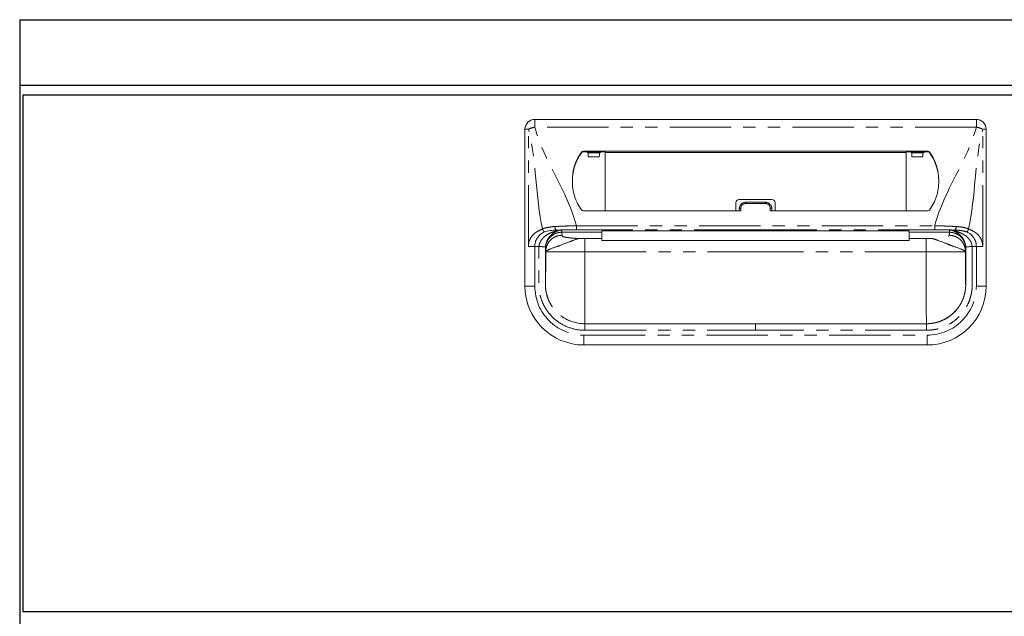
# Model space of a CAD drawing. Units: millimetres. Extents: x 419 to 6042, y 674 to 3670.
# Drawn here: x 3610 to 3911, y 1186 to 1368 of the extents above; entities that cross this region are included whole.
import ezdxf

# ---------------------------------------------------------------- set-up
doc = ezdxf.new("R2010")
doc.units = ezdxf.units.MM
doc.header["$LTSCALE"] = 15
doc.linetypes.add('PHANTOM', pattern=[2.5, 1.25, -0.25, 0.25, -0.25, 0.25, -0.25])
doc.layers.add('2', color=151, linetype='Continuous')
doc.layers.add('背板', color=156, linetype='Continuous')
doc.layers.add('dimension', color=9, linetype='Continuous', lineweight=9)
doc.dimstyles.new('Standard$0', dxfattribs={"dimscale": 15, "dimtxt": 2.7, "dimasz": 1, "dimexe": 1, "dimexo": 2, "dimgap": 1, "dimtad": 1, "dimdec": 4, "dimdsep": 46, "dimtxsty": 'Standard', "dimblk": 'DOT', "dimcen": 0, "dimazin": 2, "dimtm": 1e-09, "dimtfac": 1, "dimtdec": 4, "dimtmove": 0, "dimatfit": 1, "dimldrblk": 'OPEN30', "dimfxl": 1, "dimtolj": 1, "dimarcsym": 0})

# ---------------------------------------------------------------- blocks, each defined once
blk = doc.blocks.new('_Dot')
at = {"color": 0, "linetype": 'ByBlock', "lineweight": -2}
blk.add_line((-0.5, 0), (-1, 0), dxfattribs=at)
at = {"color": 0, "linetype": 'ByBlock', "const_width": 0.5}
blk.add_lwpolyline([(-0.25, 0, 1), (0.25, 0, 1)], format="xyb", close=True, dxfattribs=at)
blk = doc.blocks.new('*D46')
at = {"layer": 'Defpoints', "color": 0, "ltscale": 8, "transparency": 16777216}
for p in [(0, 580), (-104.38, 0), (69.61, 0)]:
    blk.add_point(p, dxfattribs=at)
at = {"layer": 'dimension', "color": 0, "lineweight": -2, "ltscale": 8, "transparency": 16777216}
for p, q in [((-30, 580), (-119.38, 580)), ((-104.38, 565), (-104.38, 15)), ((39.61, 0), (-119.38, 0))]:
    blk.add_line(p, q, dxfattribs=at)
at = {"layer": 'dimension', "color": 0, "lineweight": -2, "ltscale": 8, "transparency": 16777216, "xscale": 15, "yscale": 15, "zscale": 15}
for p, rotation in [((-104.38, 580), 90), ((-104.38, 0), 270)]:
    blk.add_blockref('_Dot', p, dxfattribs=dict(at, rotation=rotation))
at = {"layer": 'dimension', "color": 0, "ltscale": 8, "transparency": 16777216, "insert": (-139.63, 290), "char_height": 40.5, "attachment_point": 5, "rotation": 90}
blk.add_mtext('\\A1;580', dxfattribs=at)
blk = doc.blocks.new('_Open30')
at = {"color": 0, "linetype": 'ByBlock', "lineweight": -2}
for p, q in [((-1, 0.268), (0, 0)), ((0, 0), (-1, -0.268)), ((0, 0), (-1, 0))]:
    blk.add_line(p, q, dxfattribs=at)
blk = doc.blocks.new('A$C774459D8')
at = {"color": 7, "linetype": 'Continuous', "lineweight": 15}
for p, q in [((292.5, 549.5), (157.5, 549.5)), ((154.5, 498.5), (154.5, 546.5)), ((295.5, 498.5), (295.5, 546.5)), ((277.74734, 539.76419), (172.25266, 539.76419)), ((178.9844, 539.53272), (172.25266, 539.53272)), ((173.28415, 539.53272), (173.79742, 539.29986)), ((177.78566, 539.53272), (177.27239, 539.29986)), ((178.9709, 521.54584), (178.98844, 539.32299)), ((178.98844, 539.32299), (178.9844, 539.53272)), ((271.01155, 539.32299), (178.98844, 539.32299)), ((271.01155, 539.32299), (271.0156, 539.53272)), ((271.0291, 521.54584), (271.01155, 539.32299)), ((271.0156, 539.53272), (277.74734, 539.53272)), ((272.21434, 539.53272), (272.72761, 539.29986)), ((276.71585, 539.53272), (276.20258, 539.29986)), ((173.84647, 538.09836), (177.22334, 538.09836)), ((276.15352, 538.09836), (272.77666, 538.09836)), ((219, 523.95961), (219, 521.54584)), ((220, 524.95961), (230, 524.95961)), ((222, 524.15837), (228, 524.15837)), ((231, 523.95961), (231, 521.54584)), ((172.24892, 521.54584), (220.5, 521.54584)), ((220, 522.20764), (220, 521.54584)), ((277.75107, 521.54584), (229.5, 521.54584)), ((230, 522.20764), (230, 521.54584)), ((178, 515.39101), (178, 515.39804)), ((178, 514.97041), (178, 513.04566)), ((225, 515.38774), (272, 515.38671)), ((272, 515.39101), (272, 515.39804)), ((272, 514.97041), (272, 513.04566)), ((178, 513.04566), (172.83784, 513.04566)), ((178, 512.44872), (178, 513.04566)), ((178, 512.44872), (272, 512.44872)), ((272, 513.04566), (277.16216, 513.04566)), ((272, 512.44872), (272, 513.04566)), ((292.5, 510.65504), (291.2269, 510.65504)), ((285.64675, 490.42744), (286.1035, 490.92063)), ((286.10078, 490.92314), (285.72427, 490.50669)), ((167.3444, 488.30551), (166.41087, 488.83643)), ((225, 487), (172.75, 487)), ((225, 487), (277.25, 487)), ((172.5, 480.5), (277.5, 480.5))]:
    blk.add_line(p, q, dxfattribs=at)
at = {"color": 8, "linetype": 'PHANTOM', "lineweight": 0}
for p, q in [((157.5, 547.1618), (157.5, 549.5)), ((292.5, 547.1618), (292.5, 549.5)), ((154.5, 546.5), (155.53934, 546.5)), ((155.53934, 510.65504), (155.53934, 546.5)), ((292.5, 547.1618), (157.5, 547.1618)), ((294.46066, 510.65504), (294.46066, 546.5)), ((295.5, 546.5), (294.46066, 546.5)), ((171.84758, 539.56239), (171.84758, 539.33092)), ((172.25266, 539.53272), (172.25266, 539.76419)), ((173.79742, 539.29986), (177.27239, 539.29986)), ((276.20258, 539.29986), (272.72761, 539.29986)), ((277.74734, 539.53272), (277.74734, 539.76419)), ((278.15242, 539.56239), (278.15242, 539.33092)), ((222, 524.15837), (222, 523.76867)), ((228, 524.15837), (228, 523.76867)), ((220.5, 521.54584), (220.5, 522.31794)), ((228, 523.76867), (222, 523.76867)), ((229.5, 521.54584), (229.5, 522.31794)), ((165.72651, 514.97041), (165.81811, 514.05219)), ((165.72673, 515.00772), (165.72652, 514.97041)), ((169.80991, 514.97041), (178, 514.97041)), ((170.21532, 515.75), (170.21532, 516.9668)), ((170.21532, 516.9668), (279.78468, 516.9668)), ((225, 515.75), (170.21532, 515.75)), ((225, 515.75), (279.78468, 515.75)), ((225, 515.3974), (225, 515.39158)), ((280.19008, 514.97041), (272, 514.97041)), ((279.78468, 515.75), (279.78468, 516.9668)), ((284.27348, 514.97041), (284.18189, 514.05219)), ((284.27326, 515.00772), (284.27348, 514.97041)), ((172.83784, 513.04566), (172.83784, 509)), ((277.16216, 513.04566), (277.16216, 509)), ((157.5, 498.5), (157.5, 510.65504)), ((160.8383, 509.09114), (160.75011, 509.97519)), ((160.75011, 509.97518), (160.75011, 499)), ((160.8383, 509), (160.8383, 509.09114)), ((172.83784, 509), (225, 509)), ((277.16216, 509), (225, 509)), ((289.1617, 509.09114), (289.24989, 509.97519)), ((289.1617, 509), (289.1617, 509.09114)), ((289.24989, 509.97518), (289.24989, 499)), ((292.5, 498.5), (292.5, 510.65504)), ((154.5, 498.5), (157.5, 498.5)), ((295.5, 498.5), (292.5, 498.5)), ((172.75, 485), (225, 485)), ((277.25, 485), (225, 485)), ((172.5, 483.5), (277.5, 483.5)), ((172.5, 480.5), (172.5, 483.5)), ((277.5, 480.5), (277.5, 483.5))]:
    blk.add_line(p, q, dxfattribs=at)
at = {"color": 8, "linetype": 'PHANTOM', "lineweight": 0, "flags": 128}
for points in [[(225, 515.39158), (223, 515.39159), (215, 515.39121), (183, 515.39104), (178, 515.39101)], [(225, 515.39158), (227, 515.39159), (235, 515.39121), (267, 515.39104), (272, 515.39101)]]:
    blk.add_lwpolyline(points, dxfattribs=at)
at = {"color": 7, "linetype": 'Continuous', "lineweight": 15, "flags": 128}
blk.add_lwpolyline([(178, 515.38682), (188.41914, 515.38721), (225, 515.3865)], dxfattribs=at)
at = {"color": 7, "linetype": 'Continuous', "lineweight": 15}
for centre, radius, start, end in [((157.5, 546.5), 3, 90, 180), ((292.5, 546.5), 3, 0, 90), ((183.38534, 530.97125), 14.38498, 143.328214, 181.2596716), ((183.39042, 530.73725), 14.39057, 143.3322235, 179.4707208), ((172.25091, 539.26023), 0.50397, 89.8016313, 143.1605783), ((172.25091, 539.02877), 0.50396, 89.8014288, 143.1612029), ((277.74908, 539.26023), 0.50397, 36.8394217, 90.1983687), ((277.74908, 539.02877), 0.50396, 36.8387971, 90.1985712), ((266.61466, 530.97125), 14.38498, 358.7403284, 36.671786), ((266.60957, 530.73725), 14.39057, 0.5292792, 36.6677765), ((220, 523.95961), 1, 90, 180), ((230, 523.95961), 1, 0, 90), ((172.24892, 522.04584), 0.5, 216.5681299, 270), ((277.75108, 522.04584), 0.5, 270, 323.4318701), ((172.5, 498.5), 18, 180, 270), ((277.5, 498.5), 18, 270, 0)]:
    blk.add_arc(centre, radius, start, end, dxfattribs=at)
at = {"color": 8, "linetype": 'PHANTOM', "lineweight": 0}
for centre, radius, start, end in [((160.23874, 535.81276), 11.67482, 103.5671783, 113.7360772), ((289.76126, 535.81276), 11.67482, 66.2639228, 76.4328217), ((220.38108, 521.66858), 0.66016, 79.6223694, 125.2579908), ((229.61892, 521.66858), 0.66016, 54.7420092, 100.3776306), ((164.80856, 516.52531), 1.14469, 169.9651566, 230.9766471), ((285.19143, 516.52531), 1.14469, 309.0233529, 10.0348434), ((172.5, 498.5), 15, 180, 270), ((277.5, 498.5), 15, 270, 0)]:
    blk.add_arc(centre, radius, start, end, dxfattribs=at)
at = {"color": 7, "linetype": 'Continuous', "lineweight": 15}
for centre, start_param, end_param in [((173.79677, 537.2), -1.12875077, -0.01188011), ((177.27304, 537.2), 0.01188011, 1.12875077), ((272.72695, 537.2), -1.12875077, -0.01188011), ((276.20323, 537.2), 0.01188011, 1.12875077)]:
    blk.add_ellipse(centre, major_axis=(0, 2.1), ratio=0.026186171, start_param=start_param, end_param=end_param, dxfattribs=at)
at = {"color": 8, "linetype": 'PHANTOM', "lineweight": 0}
for points in [[(159.84894, 515.97997), (157.69386, 525.82477), (158.0727, 536.82815), (155.53934, 546.5)], [(290.15105, 515.97997), (292.30613, 525.82477), (291.9273, 536.82815), (294.46066, 546.5)], [(165.01319, 515.58235), (165.01607, 515.5824), (165.01895, 515.58246), (165.02182, 515.58253)], [(165.72675, 515.00821), (165.72816, 515.23801), (165.72956, 515.46505), (165.73097, 515.68931)], [(169.81426, 514.97035), (168.44951, 514.97936), (167.08666, 514.99142), (165.72675, 515.00821)], [(280.18574, 514.97035), (281.55049, 514.97936), (282.91334, 514.99142), (284.27325, 515.00821)], [(284.97817, 515.58251), (284.98105, 515.58246), (284.98393, 515.5824), (284.98681, 515.58235)]]:
    blk.add_open_spline(points, degree=3, dxfattribs=at)
for points, knots in [([(170.21532, 516.9668), (170.19014, 517.06292), (170.16497, 517.15904), (170.13979, 517.25516), (167.43047, 527.5988), (160.20932, 536.81816), (157.5, 547.1618)], [0.6781454275, 0.6781454275, 0.6781454275, 0.6781454275, 0.681108802, 0.681108802, 0.681108802, 1, 1, 1, 1]), ([(279.78468, 516.9668), (279.80985, 517.06292), (279.83503, 517.15904), (279.86021, 517.25516), (282.56953, 527.5988), (289.79068, 536.81816), (292.5, 547.1618)], [0.6781454275, 0.6781454275, 0.6781454275, 0.6781454275, 0.681108802, 0.681108802, 0.681108802, 1, 1, 1, 1]), ([(220.5, 522.31794), (220.5, 522.51036), (220.54018, 522.70147), (220.69097, 523.05111), (220.8033, 523.21277), (221.01136, 523.413), (221.08864, 523.47401), (221.25148, 523.57863), (221.33747, 523.6229), (221.51868, 523.6952), (221.61352, 523.72283), (221.80439, 523.75935), (221.90138, 523.76867), (222, 523.76867)], [0, 0, 0, 0, 0.25, 0.25, 0.5, 0.5, 0.625, 0.625, 0.75, 0.75, 0.875, 0.875, 1, 1, 1, 1]), ([(229.5, 522.31794), (229.5, 522.51036), (229.45981, 522.70147), (229.30903, 523.05111), (229.1967, 523.21277), (228.98864, 523.413), (228.91136, 523.47401), (228.74852, 523.57863), (228.66253, 523.6229), (228.48132, 523.6952), (228.38648, 523.72283), (228.19561, 523.75935), (228.09862, 523.76867), (228, 523.76867)], [0, 0, 0, 0, 0.25, 0.25, 0.5, 0.5, 0.625, 0.625, 0.75, 0.75, 0.875, 0.875, 1, 1, 1, 1]), ([(155.53934, 510.65504), (155.53934, 511.31837), (155.67135, 511.97413), (156.14049, 513.15207), (156.47624, 513.67349), (157.28027, 514.54992), (157.74833, 514.90478), (158.75542, 515.49562), (159.29428, 515.73128), (159.84894, 515.97997)], [0, 0, 0, 0, 0.25, 0.25, 0.5, 0.5, 0.75, 0.75, 1, 1, 1, 1]), ([(165.01319, 515.58235), (165.00901, 515.57899), (164.99069, 515.57541), (164.95637, 515.56854), (164.93797, 515.56508), (164.88185, 515.55449), (164.84297, 515.54715), (164.72604, 515.52437), (164.64717, 515.50812), (164.4074, 515.45698), (164.24437, 515.41961), (163.75831, 515.29614), (163.43619, 515.19788), (162.79241, 514.97276), (162.47259, 514.84575), (161.84418, 514.55822), (161.53625, 514.39689), (160.94799, 514.0291), (160.66673, 513.82288), (160.13762, 513.34865), (159.88422, 513.08089), (159.54545, 512.63969), (159.43913, 512.48546), (159.243, 512.15941), (159.15245, 511.98582), (158.99729, 511.62606), (158.93273, 511.44041), (158.83276, 511.05639), (158.79767, 510.8567), (158.77669, 510.6552)], [0, 0, 0, 0, 0.0078125, 0.0078125, 0.015625, 0.015625, 0.03125, 0.03125, 0.0625, 0.0625, 0.125, 0.125, 0.25, 0.25, 0.375, 0.375, 0.5, 0.5, 0.625, 0.625, 0.75, 0.75, 0.8125, 0.8125, 0.875, 0.875, 0.9375, 0.9375, 1, 1, 1, 1]), ([(163.68138, 516.72477), (162.97707, 516.68306), (162.30206, 516.61712), (161.33835, 516.44616), (161.02516, 516.37698), (160.56939, 516.24796), (160.42064, 516.20095), (160.12975, 516.09773), (159.98611, 516.04085), (159.84894, 515.97997)], [0, 0, 0, 0, 0.5, 0.5, 0.75, 0.75, 0.875, 0.875, 1, 1, 1, 1]), ([(159.84894, 515.97997), (159.87207, 515.88991), (159.90534, 515.79564), (159.99169, 515.611), (160.04477, 515.52083), (160.16439, 515.3584), (160.23079, 515.28632), (160.36675, 515.16906), (160.43617, 515.12389), (160.50249, 515.09248)], [0, 0, 0, 0, 0.25, 0.25, 0.5, 0.5, 0.75, 0.75, 1, 1, 1, 1]), ([(160.75011, 509.97519), (160.75013, 509.98547), (160.75016, 510.00603), (160.75057, 510.04711), (160.75187, 510.11893), (160.75716, 510.26221), (160.77822, 510.54805), (160.86198, 511.11411), (161.10583, 511.92107), (161.57404, 512.78642), (162.20526, 513.54879), (162.94764, 514.15819), (163.64215, 514.52908), (164.18603, 514.73062), (164.56494, 514.83795), (164.95021, 514.91414), (165.338, 514.96163), (165.59718, 514.96749), (165.72615, 514.97041)], [0, 0, 0, 0, 0.003947006, 0.007886785, 0.01576116, 0.031485412, 0.062868242, 0.125625755, 0.250613798, 0.383965515, 0.500147742, 0.628154817, 0.749791852, 0.800068856, 0.85041138, 0.900634044, 0.950555067, 1, 1, 1, 1]), ([(160.76454, 510.48423), (160.79921, 510.8911), (160.8725, 511.27258), (161.03411, 511.81829), (161.09632, 511.99457), (161.23189, 512.32858), (161.3057, 512.48777), (161.54131, 512.94441), (161.71761, 513.22291), (161.98982, 513.59437), (162.08223, 513.71057), (162.27675, 513.93234), (162.37733, 514.03654), (162.67985, 514.32953), (162.88919, 514.50216), (163.31227, 514.80788), (163.52697, 514.9414), (163.96077, 515.17714), (164.17716, 515.2789), (164.4972, 515.40915), (164.60326, 515.44912), (164.7625, 515.50398), (164.81544, 515.52141), (164.8975, 515.54584), (164.92543, 515.55368), (164.96674, 515.56492), (164.98048, 515.56857), (165.00591, 515.57572), (165.01837, 515.57926), (165.02182, 515.58253)], [0, 0, 0, 0, 0.125, 0.125, 0.1875, 0.1875, 0.25, 0.25, 0.375, 0.375, 0.4375, 0.4375, 0.5, 0.5, 0.625, 0.625, 0.75, 0.75, 0.875, 0.875, 0.9375, 0.9375, 0.96875, 0.96875, 0.984375, 0.984375, 0.9921875, 0.9921875, 1, 1, 1, 1]), ([(170.21532, 516.9668), (170.07605, 516.96462), (169.93306, 516.9622), (169.65174, 516.95707), (169.51141, 516.95433), (169.09133, 516.9456), (168.81252, 516.93906), (167.97979, 516.91696), (167.42951, 516.89931), (166.3386, 516.85851), (165.79797, 516.83537), (164.72658, 516.78375), (164.19766, 516.75534), (163.68138, 516.72477)], [0, 0, 0, 0, 0.0625, 0.0625, 0.125, 0.125, 0.25, 0.25, 0.5, 0.5, 0.75, 0.75, 1, 1, 1, 1]), ([(165.02182, 515.58251), (165.07263, 515.59283), (165.17413, 515.61345), (165.25825, 515.62833), (165.30026, 515.63576)], [0, 0, 0, 0, 0.500625949, 1, 1, 1, 1]), ([(165.30027, 515.63577), (165.33033, 515.641), (165.39053, 515.65149), (165.49095, 515.66511), (165.5836, 515.67581), (165.66465, 515.68401), (165.70886, 515.68792), (165.73096, 515.68987)], [0, 0, 0, 0, 0.249344323, 0.499405125, 0.749817401, 0.874973216, 1, 1, 1, 1]), ([(165.73097, 515.69003), (166.45914, 515.70986), (167.19697, 515.72476), (168.6916, 515.74483), (169.4484, 515.75), (170.21532, 515.75)], [0, 0, 0, 0, 0.5, 0.5, 1, 1, 1, 1]), ([(225, 515.75089), (225, 515.68797), (225, 515.62479), (225, 515.56135), (225, 515.50497), (225, 515.44838), (225, 515.39158)], [0.000096104539, 0.000096104539, 0.000096104539, 0.000096104539, 0.00228546858, 0.00228546858, 0.00228546858, 0.00423125142, 0.00423125142, 0.00423125142, 0.00423125142]), ([(279.78468, 516.9668), (279.92395, 516.96462), (280.06694, 516.9622), (280.34825, 516.95707), (280.48859, 516.95433), (280.90867, 516.9456), (281.18747, 516.93906), (282.02021, 516.91696), (282.57048, 516.89931), (283.66139, 516.85851), (284.20203, 516.83537), (285.27342, 516.78375), (285.80234, 516.75534), (286.31862, 516.72477)], [0, 0, 0, 0, 0.0625, 0.0625, 0.125, 0.125, 0.25, 0.25, 0.5, 0.5, 0.75, 0.75, 1, 1, 1, 1]), ([(284.26902, 515.68931), (284.14801, 515.69253), (283.90597, 515.69896), (283.53956, 515.70761), (283.17098, 515.71551), (282.8002, 515.7226), (282.42752, 515.72888), (282.05314, 515.73435), (281.67731, 515.73899), (281.30026, 515.74282), (280.85925, 515.74629), (280.35399, 515.74899), (279.97451, 515.74941), (279.78476, 515.74963)], [0, 0, 0, 0, 0.083335253, 0.166670023, 0.250004927, 0.333340502, 0.41667644, 0.500012443, 0.583348434, 0.666684158, 0.750019777, 0.875010099, 1, 1, 1, 1]), ([(284.26901, 515.68964), (284.26972, 515.57332), (284.27108, 515.34815), (284.27255, 515.119), (284.27326, 515.00822)], [0, 0, 0, 0, 0.516567015, 1, 1, 1, 1]), ([(284.69972, 515.63593), (284.66668, 515.64138), (284.60243, 515.65197), (284.49687, 515.66602), (284.3889, 515.67881), (284.30791, 515.68613), (284.26904, 515.68965)], [0, 0, 0, 0, 0.274731661, 0.534173795, 0.776418605, 1, 1, 1, 1]), ([(284.27349, 514.97006), (284.33925, 514.96937), (284.47032, 514.96799), (284.66511, 514.95605), (284.85567, 514.93736), (285.04096, 514.91187), (285.2638, 514.87276), (285.51999, 514.81455), (285.77961, 514.73862), (286.00123, 514.66146), (286.25065, 514.56295), (286.55038, 514.42315), (286.83553, 514.26146), (287.05344, 514.12029), (287.26443, 513.97167), (287.49179, 513.79079), (287.70649, 513.59471), (287.84296, 513.45739), (288.04236, 513.24471), (288.22904, 513.01605), (288.3974, 512.77297), (288.54457, 512.54614), (288.69441, 512.28112), (288.82216, 512.0053), (288.89949, 511.81907), (288.9534, 511.67728), (288.99687, 511.54951), (289.02867, 511.44944), (289.05502, 511.36156), (289.09491, 511.21685), (289.13875, 511.03385), (289.18621, 510.78703), (289.21207, 510.59998), (289.22781, 510.44881), (289.23805, 510.33274), (289.24792, 510.16622), (289.2492, 510.03815), (289.24983, 509.97519)], [0, 0, 0, 0, 0.025192544, 0.050210122, 0.074735423, 0.098533006, 0.121844726, 0.161395495, 0.19911032, 0.225411679, 0.251273675, 0.301823149, 0.351974355, 0.37671804, 0.401270858, 0.450823623, 0.487894447, 0.512607634, 0.524973367, 0.599585387, 0.625353597, 0.638237023, 0.703172183, 0.741741534, 0.754627762, 0.78042141, 0.79983883, 0.806322861, 0.820645998, 0.834984458, 0.863825864, 0.892712029, 0.931244851, 0.936116888, 0.950939645, 0.975880242, 1, 1, 1, 1]), ([(284.97817, 515.58253), (284.92617, 515.59326), (284.82452, 515.61424), (284.74068, 515.62881), (284.69974, 515.63593)], [0, 0, 0, 0, 0.51164229, 1, 1, 1, 1]), ([(289.23545, 510.48423), (289.20079, 510.8911), (289.12749, 511.27258), (288.96588, 511.81829), (288.90367, 511.99457), (288.76811, 512.32858), (288.6943, 512.48777), (288.45869, 512.94441), (288.28239, 513.22291), (288.01017, 513.59437), (287.91776, 513.71057), (287.72325, 513.93234), (287.62266, 514.03654), (287.32015, 514.32953), (287.1108, 514.50216), (286.68773, 514.80788), (286.47303, 514.9414), (286.03923, 515.17714), (285.82284, 515.2789), (285.5028, 515.40915), (285.39674, 515.44912), (285.23749, 515.50398), (285.18455, 515.52141), (285.10249, 515.54584), (285.07456, 515.55368), (285.03326, 515.56492), (285.01951, 515.56857), (284.99409, 515.57572), (284.98162, 515.57926), (284.97817, 515.58253)], [0, 0, 0, 0, 0.125, 0.125, 0.1875, 0.1875, 0.25, 0.25, 0.375, 0.375, 0.4375, 0.4375, 0.5, 0.5, 0.625, 0.625, 0.75, 0.75, 0.875, 0.875, 0.9375, 0.9375, 0.96875, 0.96875, 0.984375, 0.984375, 0.9921875, 0.9921875, 1, 1, 1, 1]), ([(284.98681, 515.58235), (284.99099, 515.57899), (285.00931, 515.57541), (285.04363, 515.56854), (285.06203, 515.56508), (285.11815, 515.55449), (285.15702, 515.54715), (285.27395, 515.52437), (285.35282, 515.50812), (285.59259, 515.45698), (285.75562, 515.41961), (286.24168, 515.29614), (286.56381, 515.19788), (287.20759, 514.97276), (287.5274, 514.84575), (288.15582, 514.55822), (288.46375, 514.39689), (289.05201, 514.0291), (289.33327, 513.82288), (289.86238, 513.34865), (290.11577, 513.08089), (290.45455, 512.63969), (290.56087, 512.48546), (290.757, 512.15941), (290.84755, 511.98582), (291.00271, 511.62606), (291.06726, 511.44041), (291.16723, 511.05639), (291.20232, 510.8567), (291.22331, 510.6552)], [0, 0, 0, 0, 0.0078125, 0.0078125, 0.015625, 0.015625, 0.03125, 0.03125, 0.0625, 0.0625, 0.125, 0.125, 0.25, 0.25, 0.375, 0.375, 0.5, 0.5, 0.625, 0.625, 0.75, 0.75, 0.8125, 0.8125, 0.875, 0.875, 0.9375, 0.9375, 1, 1, 1, 1]), ([(286.31862, 516.72477), (287.02293, 516.68306), (287.69794, 516.61712), (288.66165, 516.44616), (288.97483, 516.37698), (289.43061, 516.24796), (289.57936, 516.20095), (289.87025, 516.09773), (290.01389, 516.04085), (290.15105, 515.97997)], [0, 0, 0, 0, 0.5, 0.5, 0.75, 0.75, 0.875, 0.875, 1, 1, 1, 1]), ([(289.4975, 515.09248), (289.63866, 515.15934), (289.7795, 515.2822), (290.01134, 515.59703), (290.10182, 515.78828), (290.15105, 515.97997)], [0, 0, 0, 0, 0.5, 0.5, 1, 1, 1, 1]), ([(290.15105, 515.97997), (290.32013, 515.90398), (290.59308, 515.78132), (291.00633, 515.59203), (291.37077, 515.41145), (291.88851, 515.12782), (292.48356, 514.72886), (293.14111, 514.12824), (293.69057, 513.4175), (294.0362, 512.73989), (294.2294, 512.19794), (294.33292, 511.82024), (294.4063, 511.43682), (294.45219, 511.04776), (294.45783, 510.78613), (294.46066, 510.65504)], [0, 0, 0, 0, 0.084458931, 0.136345159, 0.206845528, 0.268492385, 0.40137746, 0.521571205, 0.645215608, 0.762848761, 0.811711474, 0.859412638, 0.906388653, 0.95309625, 1, 1, 1, 1]), ([(165.81811, 514.05219), (165.23145, 514.05174), (164.59857, 513.94479), (163.67947, 513.58178), (163.37882, 513.42765), (162.80964, 513.05672), (162.54124, 512.83994), (162.05513, 512.35566), (161.83753, 512.08827), (161.46519, 511.52123), (161.31049, 511.22172), (160.9461, 510.30608), (160.83874, 509.67558), (160.8383, 509.09114)], [0, 0, 0, 0, 0.25, 0.25, 0.375, 0.375, 0.5, 0.5, 0.625, 0.625, 0.75, 0.75, 1, 1, 1, 1]), ([(165.81811, 514.05219), (165.82069, 514.02803), (165.82586, 513.9797), (165.82725, 513.91839), (165.83848, 513.86789), (165.86566, 513.82788), (165.90798, 513.78684), (165.99112, 513.7258), (166.15431, 513.6464), (166.46444, 513.55127), (166.87677, 513.46068), (167.31839, 513.38715), (167.73782, 513.32895), (168.0998, 513.28433), (168.48792, 513.2418), (168.90209, 513.20135), (169.3422, 513.16297), (169.80868, 513.12672), (170.29982, 513.09238), (170.64584, 513.07144), (170.81972, 513.06092)], [0, 0, 0, 0, 0.063757891, 0.127515782, 0.161787944, 0.197019228, 0.233247154, 0.270506229, 0.359203694, 0.445763773, 0.531040244, 0.615925627, 0.664331643, 0.712322127, 0.760046468, 0.807656561, 0.855305391, 0.903145573, 0.951327904, 1, 1, 1, 1]), ([(283.97002, 513.70941), (284.09577, 513.77398), (284.14301, 513.8342), (284.17468, 513.91982), (284.17803, 513.94737), (284.18027, 514.00069), (284.17934, 514.02658), (284.18189, 514.05219)], [0, 0, 0, 0, 0.5, 0.5, 0.75, 0.75, 1, 1, 1, 1]), ([(289.1617, 509.09114), (289.1617, 509.0948), (289.1617, 509.0957), (289.16169, 509.10027), (289.16167, 509.10713), (289.16159, 509.12314), (289.1613, 509.15521), (289.16018, 509.21956), (289.15575, 509.34908), (289.14811, 509.46139), (289.12748, 509.68742), (289.10656, 509.84), (289.02071, 510.3005), (288.93244, 510.61129), (288.68951, 511.22172), (288.5348, 511.52123), (288.16247, 512.08827), (287.94486, 512.35566), (287.45876, 512.83993), (287.19036, 513.05672), (286.62117, 513.42765), (286.32053, 513.58178), (285.40142, 513.94479), (284.76854, 514.05174), (284.18189, 514.05219)], [0, 0, 0, 0, 0.000976563, 0.000976563, 0.001953125, 0.00390625, 0.0078125, 0.015625, 0.03125, 0.0625, 0.0625, 0.125, 0.125, 0.25, 0.25, 0.375, 0.375, 0.5, 0.5, 0.625, 0.625, 0.75, 0.75, 1, 1, 1, 1]), ([(157.5, 510.65504), (157.14386, 510.65504), (156.78783, 510.65504), (156.12025, 510.65504), (155.80889, 510.65504), (155.53934, 510.65504)], [0, 0, 0, 0, 0.5, 0.5, 1, 1, 1, 1]), ([(172.75, 484.99995), (171.25239, 484.99938), (169.78792, 485.22924), (166.93773, 486.16524), (165.62396, 486.84652), (163.81916, 488.17848), (163.25492, 488.66981), (162.22005, 489.7269), (161.74592, 490.29523), (161.10006, 491.20822), (160.8951, 491.52376), (160.51438, 492.16409), (160.33771, 492.49009), (159.84772, 493.48617), (159.5746, 494.17344), (159.13691, 495.59394), (158.97293, 496.32945), (158.82071, 497.42528), (158.78543, 497.79124), (158.7554, 498.33829), (158.74927, 498.51676), (158.74358, 498.79707), (158.74228, 498.8958), (158.74071, 499.06269), (158.74026, 499.14071), (158.73838, 499.53853), (158.73866, 499.84944), (158.73948, 500.47642), (158.74008, 500.79112), (158.74115, 501.73487), (158.74111, 502.36152), (158.74124, 504.24644), (158.74186, 505.50336), (158.74448, 507.38804), (158.74578, 508.01717), (158.74052, 508.95796), (158.73646, 509.27051), (158.73565, 509.74556), (158.73682, 509.91107), (158.74198, 510.12547), (158.74368, 510.1859), (158.75265, 510.38595), (158.7615, 510.5326), (158.77205, 510.6556)], [0, 0, 0, 0, 0.125, 0.125, 0.25, 0.25, 0.3125, 0.3125, 0.375, 0.375, 0.40625, 0.40625, 0.4375, 0.4375, 0.5, 0.5, 0.5625, 0.5625, 0.59375, 0.59375, 0.609375, 0.609375, 0.6171875, 0.6171875, 0.625, 0.625, 0.65625, 0.65625, 0.6875, 0.6875, 0.75, 0.75, 0.875, 0.875, 0.9375, 0.9375, 0.96875, 0.96875, 0.984375, 0.984375, 0.9921875, 0.9921875, 1, 1, 1, 1]), ([(160.76453, 510.4842), (160.75658, 510.39117), (160.74961, 510.27627), (160.74243, 510.11576), (160.741, 510.06575), (160.73666, 509.8853), (160.73551, 509.73858), (160.73626, 509.29366), (160.74039, 508.97386), (160.74582, 508.0177), (160.74447, 507.3844), (160.74181, 505.50102), (160.74117, 504.24566), (160.74103, 502.36097), (160.74107, 501.7335), (160.73997, 500.78761), (160.73935, 500.47217), (160.73851, 499.84739), (160.73825, 499.53948), (160.74014, 499.15159), (160.74059, 499.07603), (160.74209, 498.91895), (160.7433, 498.82815), (160.74847, 498.57465), (160.75382, 498.42072), (160.77945, 497.95353), (160.80912, 497.64575), (160.9388, 496.71219), (161.07942, 496.08107), (161.45489, 494.86292), (161.68912, 494.27365), (162.1093, 493.41965), (162.26079, 493.14015), (162.5875, 492.59074), (162.7637, 492.31952), (163.31804, 491.53601), (163.7241, 491.04942), (164.61014, 490.14446), (165.09325, 489.7238), (166.64042, 488.58214), (167.76786, 487.99761), (170.20738, 487.19664), (171.46118, 486.99937), (172.75013, 486.99995)], [0, 0, 0, 0, 0.0078125, 0.0078125, 0.015625, 0.015625, 0.03125, 0.03125, 0.0625, 0.0625, 0.125, 0.125, 0.25, 0.25, 0.3125, 0.3125, 0.34375, 0.34375, 0.375, 0.375, 0.3828125, 0.3828125, 0.390625, 0.390625, 0.40625, 0.40625, 0.4375, 0.4375, 0.5, 0.5, 0.5625, 0.5625, 0.59375, 0.59375, 0.625, 0.625, 0.6875, 0.6875, 0.75, 0.75, 0.875, 0.875, 1, 1, 1, 1]), ([(160.8383, 509), (160.83829, 508.89068), (160.83827, 508.67247), (160.83812, 508.34604), (160.83789, 508.02127), (160.83756, 507.69816), (160.83714, 507.3767), (160.83663, 507.05691), (160.83603, 506.73877), (160.83533, 506.4223), (160.83453, 506.10749), (160.83365, 505.79435), (160.83267, 505.48286), (160.82985, 504.66772), (160.82402, 503.40508), (160.8131, 501.88173), (160.79984, 500.62694), (160.78822, 499.92189), (160.77982, 499.55418), (160.77516, 499.38315), (160.77043, 499.2433), (160.76566, 499.1344), (160.76083, 499.05719), (160.75595, 499.00891), (160.75267, 499.00298), (160.75103, 499)], [0, 0, 0, 0, 0.020897369, 0.041711429, 0.062464679, 0.08317982, 0.103879676, 0.124587122, 0.145325008, 0.166116084, 0.186982926, 0.207947864, 0.229032918, 0.250259734, 0.375575936, 0.50006498, 0.624780032, 0.749919322, 0.78593016, 0.821657576, 0.857213642, 0.892712049, 0.928267044, 0.963992331, 1, 1, 1, 1]), ([(277.24987, 486.99995), (277.35392, 487.00065), (277.57441, 487.00214), (277.92294, 487.01611), (278.30626, 487.04234), (278.72197, 487.08497), (279.40923, 487.18067), (280.1807, 487.34373), (281.43414, 487.71481), (282.82572, 488.30706), (284.40528, 489.29888), (285.83174, 490.52241), (286.8662, 491.74872), (287.58711, 492.85967), (288.03002, 493.677), (288.41824, 494.54386), (288.74966, 495.47513), (288.99764, 496.42597), (289.12963, 497.17234), (289.20227, 497.76345), (289.23837, 498.21379), (289.25693, 498.72608), (289.26038, 499.17688), (289.26161, 499.66866), (289.26099, 500.29326), (289.25885, 501.41728), (289.25899, 502.66843), (289.25882, 503.9252), (289.25841, 504.81685), (289.25759, 505.76467), (289.25651, 506.76457), (289.25484, 507.76158), (289.2567, 508.6138), (289.26203, 509.18618), (289.26452, 509.56691), (289.26413, 509.79774), (289.26102, 510.00593), (289.25372, 510.23508), (289.24204, 510.39443), (289.23546, 510.4842)], [0, 0, 0, 0, 0.010288334, 0.021802148, 0.034484233, 0.048275234, 0.063114498, 0.103089251, 0.126077737, 0.192337498, 0.25182831, 0.309851302, 0.377521934, 0.409596371, 0.440699061, 0.469344652, 0.503439463, 0.538319989, 0.566385542, 0.578316345, 0.597204209, 0.611040131, 0.628996448, 0.641782233, 0.659670509, 0.690756806, 0.752930223, 0.783385314, 0.815029284, 0.841098507, 0.877106855, 0.913902968, 0.939684513, 0.961375889, 0.970510047, 0.977334167, 0.984200793, 0.991099703, 1, 1, 1, 1]), ([(291.228, 510.65504), (291.23409, 510.57298), (291.24717, 510.39685), (291.25764, 510.114), (291.2639, 509.79483), (291.26395, 509.39051), (291.26098, 508.91325), (291.25528, 508.34321), (291.25607, 507.44578), (291.25703, 506.21867), (291.25853, 504.63477), (291.25918, 502.92938), (291.25776, 501.1048), (291.26338, 499.66087), (291.25707, 498.67766), (291.23027, 497.95608), (291.1073, 496.68301), (290.70042, 494.86819), (289.87737, 492.78953), (288.73193, 490.87048), (287.30266, 489.1514), (285.61255, 487.68692), (283.717, 486.50363), (282.11159, 485.83252), (280.92759, 485.47786), (280.20676, 485.30316), (279.47834, 485.1672), (278.7423, 485.0709), (277.99866, 485.01079), (277.50017, 485.00358), (277.25, 484.99995)], [0, 0, 0, 0, 0.007336767, 0.015746191, 0.025233189, 0.035801173, 0.051795801, 0.067790428, 0.086631122, 0.131815534, 0.177207768, 0.227860481, 0.283879223, 0.339897966, 0.356612508, 0.371544818, 0.404270247, 0.470536241, 0.536610686, 0.602803829, 0.668980948, 0.73511147, 0.801354312, 0.867422175, 0.889518303, 0.911531051, 0.933523032, 0.955557041, 0.977695511, 1, 1, 1, 1]), ([(289.24897, 499), (289.24326, 499), (289.23185, 499.13), (289.20989, 499.89024), (289.18564, 501.74151), (289.16958, 504.52097), (289.16287, 507.03749), (289.1617, 508.34551), (289.1617, 509)], [0, 0, 0, 0, 0.1241254824, 0.2482509642, 0.4965019277, 0.7447528912, 0.868878373, 0.9930038547, 0.9930038547, 0.9930038547, 0.9930038547]), ([(292.5, 510.65504), (292.84865, 510.65504), (293.2086, 510.65504), (293.88332, 510.65504), (294.19677, 510.65504), (294.46066, 510.65504)], [0, 0, 0, 0, 0.5, 0.5, 1, 1, 1, 1]), ([(172.74926, 484.99995), (172.74926, 485.23564), (172.74926, 485.48992), (172.74926, 485.98229), (172.74926, 486.21886), (172.74926, 486.60939), (172.74926, 486.76204), (172.74926, 486.957), (172.74926, 486.99998), (172.74926, 487)], [0, 0, 0, 0, 0.25, 0.25, 0.5, 0.5, 0.75, 0.75, 1, 1, 1, 1]), ([(225, 485), (225, 485.2357), (225, 485.49), (225, 485.98239), (225, 486.21895), (225, 486.60948), (225, 486.76211), (225, 486.95705), (225, 487), (225, 487)], [0, 0, 0, 0, 0.25, 0.25, 0.5, 0.5, 0.75, 0.75, 1, 1, 1, 1]), ([(277.25076, 486.99995), (277.25076, 486.99993), (277.25074, 486.95696), (277.25067, 486.762), (277.25061, 486.60936), (277.25046, 486.21884), (277.25037, 485.98229), (277.25019, 485.48992), (277.25009, 485.23564), (277.25, 484.99995)], [0, 0, 0, 0, 0.25, 0.25, 0.5, 0.5, 0.75, 0.75, 1, 1, 1, 1])]:
    blk.add_open_spline(points, degree=3, knots=knots, dxfattribs=at)
at = {"color": 7, "linetype": 'Continuous', "lineweight": 15}
for points, knots in [([(169.00384, 530.65501), (168.96717, 529.07401), (169.19611, 527.48512), (169.91876, 525.22086), (170.22316, 524.48355), (170.94947, 523.06816), (171.37138, 522.38958), (171.84735, 521.74795)], [0, 0, 0, 0, 0.5, 0.5, 0.75, 0.75, 1, 1, 1, 1]), ([(280.99616, 530.65501), (281.03283, 529.07401), (280.80389, 527.48512), (280.08124, 525.22086), (279.77683, 524.48355), (279.05052, 523.06816), (278.62861, 522.38958), (278.15265, 521.74795)], [0, 0, 0, 0, 0.5, 0.5, 0.75, 0.75, 1, 1, 1, 1]), ([(222, 524.15837), (221.86868, 524.15837), (221.7395, 524.14587), (221.48523, 524.09688), (221.35887, 524.0598), (221.11749, 523.96281), (221.00288, 523.90341), (220.78573, 523.76289), (220.68269, 523.68095), (220.4977, 523.50164), (220.41458, 523.4037), (220.26759, 523.19081), (220.20481, 523.07695), (220.05375, 522.72414), (220, 522.46678), (220, 522.20764)], [0, 0, 0, 0, 0.125, 0.125, 0.25, 0.25, 0.375, 0.375, 0.5, 0.5, 0.625, 0.625, 0.75, 0.75, 1, 1, 1, 1]), ([(228, 524.15837), (228.13132, 524.15837), (228.2605, 524.14587), (228.51476, 524.09688), (228.64113, 524.0598), (228.8825, 523.96281), (228.99712, 523.90341), (229.21426, 523.76289), (229.31731, 523.68095), (229.5023, 523.50164), (229.58542, 523.4037), (229.73241, 523.19081), (229.79519, 523.07695), (229.94625, 522.72414), (230, 522.46678), (230, 522.20764)], [0, 0, 0, 0, 0.125, 0.125, 0.25, 0.25, 0.375, 0.375, 0.5, 0.5, 0.625, 0.625, 0.75, 0.75, 1, 1, 1, 1]), ([(160.50249, 515.09248), (159.94674, 514.88483), (159.49067, 514.5961), (158.72866, 513.91423), (158.42399, 513.52528), (157.94674, 512.72289), (157.77437, 512.30939), (157.55031, 511.48271), (157.5, 511.0684), (157.5, 510.65504)], [0, 0, 0, 0, 0.25, 0.25, 0.5, 0.5, 0.75, 0.75, 1, 1, 1, 1]), ([(160.50249, 515.09248), (161.02067, 515.28609), (161.59551, 515.40942), (162.79805, 515.57327), (163.42944, 515.61474), (164.08782, 515.63601)], [0, 0, 0, 0, 0.5, 0.5, 1, 1, 1, 1]), ([(178, 514.9709), (178, 515.07942), (178, 515.20084), (178, 515.32087), (178, 515.33362)], [0, 0, 0, 0, 0.893770618, 1, 1, 1, 1]), ([(272, 514.9709), (272, 515.07942), (272, 515.20084), (272, 515.32087), (272, 515.33362)], [0, 0, 0, 0, 0.893770618, 1, 1, 1, 1]), ([(285.91218, 515.63573), (285.77788, 515.64103), (285.50922, 515.65163), (285.10017, 515.66563), (284.75586, 515.67609), (284.47853, 515.6835), (284.33884, 515.68777), (284.26902, 515.6899)], [0, 0, 0, 0, 0.249882154, 0.49988148, 0.749998717, 0.875069986, 1, 1, 1, 1]), ([(289.4975, 515.09237), (289.42453, 515.11866), (289.27859, 515.17123), (289.0531, 515.23964), (288.82343, 515.30113), (288.58949, 515.35555), (288.35181, 515.40373), (288.11067, 515.44616), (287.86636, 515.48337), (287.61917, 515.51581), (287.36932, 515.54387), (287.11704, 515.56791), (286.79175, 515.59384), (286.39144, 515.61852), (286.07194, 515.62999), (285.91218, 515.63573)], [0, 0, 0, 0, 0.06816082, 0.136329973, 0.204515378, 0.272706573, 0.340893143, 0.409077345, 0.477258899, 0.545435135, 0.613608803, 0.681784841, 0.749964135, 0.874964365, 1, 1, 1, 1]), ([(292.5, 510.65534), (292.49923, 510.72201), (292.49768, 510.8555), (292.48513, 511.05524), (292.465, 511.25392), (292.43646, 511.45071), (292.39965, 511.64489), (292.35493, 511.83589), (292.30273, 512.02323), (292.24349, 512.20649), (292.17758, 512.38534), (292.05755, 512.67569), (291.8628, 513.06036), (291.57274, 513.50931), (291.24845, 513.91106), (290.89338, 514.26425), (290.51089, 514.56996), (290.14432, 514.79859), (289.80524, 514.97019), (289.60008, 515.05165), (289.4975, 515.09237)], [0, 0, 0, 0, 0.031177792, 0.062428848, 0.093703253, 0.124978911, 0.156252753, 0.187524442, 0.21879196, 0.250049645, 0.281293106, 0.312537415, 0.406252739, 0.499990461, 0.593729597, 0.687477444, 0.781217432, 0.874964878, 0.937486986, 1, 1, 1, 1]), ([(170.81952, 513.05352), (170.81301, 513.05167), (170.80511, 513.04943), (170.79585, 513.04681), (170.79207, 513.04574), (170.77943, 513.04223), (170.74043, 513.02518), (170.65817, 512.99538), (170.54471, 512.9508), (170.41999, 512.90422), (170.30161, 512.86081), (170.19099, 512.82136), (170.01595, 512.7618), (169.7739, 512.67845), (169.46705, 512.56183), (169.15523, 512.45382), (168.84324, 512.3445), (168.53382, 512.22528), (168.17343, 512.08607), (167.76351, 511.93259), (167.14812, 511.71051), (166.55048, 511.47782), (165.97103, 511.24667), (165.5953, 511.09012), (165.27491, 510.96002), (165.00468, 510.86421), (164.74215, 510.76537), (164.48252, 510.67254), (164.20933, 510.59106), (163.99456, 510.52317), (163.8544, 510.47757), (163.80586, 510.46178), (163.78385, 510.45339), (163.769, 510.44784), (163.75418, 510.44226), (163.73939, 510.43669), (163.72464, 510.43111), (163.7087, 510.42508), (163.54051, 510.36117), (163.23217, 510.24333), (162.81397, 510.08111), (162.43421, 509.93033), (162.09432, 509.79103), (161.79526, 509.66321), (161.53753, 509.54685), (161.32114, 509.44197), (161.14576, 509.34857), (161.01036, 509.26659), (160.91468, 509.1963), (160.85399, 509.13668), (160.84349, 509.10622), (160.8383, 509.09114)], [0, 0, 0, 0, 0.001194648, 0.001446227, 0.001697832, 0.001887602, 0.003759622, 0.009172943, 0.017337257, 0.0252868, 0.032742382, 0.039700513, 0.046158158, 0.065671503, 0.085457462, 0.105157024, 0.125445599, 0.145812159, 0.166153737, 0.197184563, 0.228173727, 0.29157478, 0.323622738, 0.355741521, 0.376960285, 0.39808009, 0.419234249, 0.440394072, 0.462144419, 0.487884729, 0.496327106, 0.499628107, 0.500981181, 0.502334166, 0.503687059, 0.50503986, 0.506392564, 0.507745171, 0.509435781, 0.55288284, 0.596061202, 0.638905085, 0.681350335, 0.723335281, 0.764801518, 0.805694597, 0.845964623, 0.885566741, 0.92446152, 0.962615227, 1, 1, 1, 1]), ([(289.1617, 509.09114), (289.15988, 509.09917), (289.15595, 509.11647), (289.13571, 509.14496), (289.09928, 509.18051), (289.03998, 509.2253), (288.95168, 509.28179), (288.82708, 509.35194), (288.65851, 509.43842), (288.43824, 509.54372), (288.15917, 509.66984), (287.81385, 509.81887), (287.39232, 509.99438), (286.88765, 510.19237), (286.49728, 510.34139), (286.27923, 510.42431), (286.2633, 510.43036), (286.24857, 510.43597), (286.23382, 510.44157), (286.21904, 510.44721), (286.20423, 510.45279), (286.18228, 510.46139), (286.13396, 510.47597), (285.95272, 510.53241), (285.65526, 510.62192), (285.29396, 510.74636), (284.98794, 510.86079), (284.71883, 510.95853), (284.44467, 511.07082), (284.16424, 511.18795), (283.87679, 511.30426), (283.53652, 511.43952), (283.14061, 511.59449), (282.68889, 511.76557), (282.2296, 511.93094), (281.77025, 512.10703), (281.30771, 512.28808), (280.95123, 512.41414), (280.70632, 512.49962), (280.57584, 512.54776), (280.44591, 512.5966), (280.31601, 512.64633), (280.182, 512.69711), (280.04449, 512.74071), (279.86341, 512.80218), (279.63096, 512.88661), (279.3989, 512.97297), (279.25206, 513.02407), (279.2046, 513.03819), (279.20063, 513.03937), (279.19111, 513.04217), (279.18302, 513.04449), (279.17636, 513.04639)], [0, 0, 0, 0, 0.018859901, 0.040619009, 0.065358849, 0.093178228, 0.124199672, 0.158577758, 0.196291794, 0.237246003, 0.28141798, 0.328731693, 0.379204132, 0.433390828, 0.490670967, 0.492362527, 0.493715237, 0.495067474, 0.496419226, 0.497770482, 0.499121229, 0.500471455, 0.503771447, 0.512199006, 0.549119645, 0.580843501, 0.601979443, 0.623098249, 0.644284532, 0.665679788, 0.687060078, 0.708453976, 0.740207182, 0.77189228, 0.802878138, 0.833955423, 0.864465227, 0.894839877, 0.903256396, 0.911656651, 0.920013646, 0.92828367, 0.936649525, 0.945671235, 0.954230079, 0.970945106, 0.989783516, 0.998047451, 0.998249664, 0.998515519, 0.998779111, 1, 1, 1, 1]), ([(158.77664, 510.65464), (158.80923, 510.65117), (158.93808, 510.63745), (159.1333, 510.61666), (159.35203, 510.59392), (159.59976, 510.56881), (159.88363, 510.54132), (160.15461, 510.51686), (160.35636, 510.50021), (160.50541, 510.48912), (160.62131, 510.48191), (160.70245, 510.47871), (160.7526, 510.47906), (160.76061, 510.48251), (160.76453, 510.4842)], [0, 0, 0, 0, 0.031618075, 0.125026652, 0.190102218, 0.250105353, 0.379960064, 0.499993521, 0.587687546, 0.674563091, 0.759856729, 0.842887223, 0.923083462, 1, 1, 1, 1]), ([(172.83784, 509), (172.13382, 509), (171.40376, 509), (169.92529, 509), (169.17702, 509), (167.70711, 509), (166.98576, 509), (165.61922, 509), (164.97437, 509), (163.80495, 509), (163.28064, 509), (162.38136, 509), (162.00647, 509), (161.41499, 509), (161.19828, 509), (160.91312, 509), (160.84444, 509), (160.8383, 509)], [0, 0, 0, 0, 0.125, 0.125, 0.25, 0.25, 0.375, 0.375, 0.5, 0.5, 0.625, 0.625, 0.75, 0.75, 0.875, 0.875, 1, 1, 1, 1]), ([(172.83784, 509), (172.83783, 508.8513), (172.83783, 508.55267), (172.83776, 508.1031), (172.83766, 507.65028), (172.83751, 507.19448), (172.83732, 506.73597), (172.83709, 506.27503), (172.83682, 505.81196), (172.83651, 505.34706), (172.83616, 504.88064), (172.83576, 504.41304), (172.83532, 503.9446), (172.83484, 503.47567), (172.83432, 503.0066), (172.83376, 502.53777), (172.83315, 502.06956), (172.83251, 501.60234), (172.83182, 501.1365), (172.83109, 500.67245), (172.83032, 500.21059), (172.8295, 499.75132), (172.82865, 499.29504), (172.82775, 498.84218), (172.82682, 498.39314), (172.82584, 497.94832), (172.82481, 497.50814), (172.82375, 497.07301), (172.82265, 496.64332), (172.8215, 496.21948), (172.82031, 495.80187), (172.81908, 495.39088), (172.81781, 494.98688), (172.81649, 494.59024), (172.81515, 494.20131), (172.8137, 493.82044), (172.81287, 493.56799), (172.8122, 493.42927), (172.81203, 493.39344), (172.81175, 493.33417), (172.81135, 493.25175), (172.81084, 493.14655), (172.81021, 493.0191), (172.80948, 492.87001), (172.80862, 492.70005), (172.80766, 492.5101), (172.80658, 492.30122), (172.80539, 492.07457), (172.80409, 491.83151), (172.80267, 491.57355), (172.80114, 491.30236), (172.7995, 491.0198), (172.79774, 490.7279), (172.79587, 490.42888), (172.79389, 490.12511), (172.79179, 489.81918), (172.78958, 489.5138), (172.78726, 489.21186), (172.78482, 488.91636), (172.78227, 488.63042), (172.77961, 488.35725), (172.77684, 488.10011), (172.77395, 487.86224), (172.77095, 487.64691), (172.76783, 487.45723), (172.76461, 487.29632), (172.76126, 487.1668), (172.75781, 487.07222), (172.75425, 487.01144), (172.7518, 487.00383), (172.75057, 487)], [0, 0, 0, 0, 0.012909282, 0.025924775, 0.039045044, 0.052268537, 0.065593594, 0.079018436, 0.09254117, 0.106159789, 0.119872166, 0.13367606, 0.147569114, 0.161548854, 0.175612695, 0.189757933, 0.203981758, 0.218281248, 0.232653371, 0.247094995, 0.261602882, 0.276173698, 0.290804013, 0.305490307, 0.320228971, 0.335016317, 0.349848579, 0.364721919, 0.379632434, 0.39457616, 0.409549077, 0.424547121, 0.439566182, 0.454602119, 0.469650761, 0.484707916, 0.499769376, 0.500270194, 0.501739038, 0.504175898, 0.507580723, 0.511953386, 0.51729362, 0.523600946, 0.530874578, 0.539113316, 0.54831542, 0.558478472, 0.569599221, 0.58167341, 0.594695602, 0.608658985, 0.623555173, 0.639374, 0.656103314, 0.673728774, 0.692233644, 0.711598611, 0.731801606, 0.752817659, 0.774618775, 0.797173839, 0.820448576, 0.844405538, 0.869004152, 0.894200816, 0.919949052, 0.946199712, 0.972901243, 1, 1, 1, 1]), ([(277.16216, 509), (277.16216, 507.57103), (277.16328, 504.7134), (277.16982, 499.21271), (277.18577, 493.13873), (277.20966, 489.04744), (277.23142, 487.3323), (277.24275, 487.01806), (277.2485, 487.00125), (277.24866, 487.00083), (277.24891, 487.00036), (277.24917, 487.00007), (277.24934, 487), (277.24943, 487)], [0, 0, 0, 0, 0.124125482, 0.248250964, 0.496501927, 0.744752891, 0.868878372, 0.993003854, 0.993003854, 0.994752891, 0.996501927, 0.998250964, 1, 1, 1, 1]), ([(289.1617, 509), (289.14099, 509), (288.42108, 509), (286.23254, 509), (283.37357, 509), (279.53543, 509), (277.16216, 509)], [0, 0, 0, 0, 0.375, 0.375, 0.625, 1, 1, 1, 1]), ([(289.23545, 510.48424), (289.23715, 510.48327), (289.24053, 510.48133), (289.25861, 510.47991), (289.28598, 510.47957), (289.32331, 510.48038), (289.37003, 510.4823), (289.42588, 510.4853), (289.49044, 510.48935), (289.56328, 510.49442), (289.64395, 510.50049), (289.73194, 510.50751), (289.85437, 510.51783), (290.01952, 510.53239), (290.23518, 510.55225), (290.46742, 510.57463), (290.7123, 510.59937), (290.9657, 510.62611), (291.13744, 510.64551), (291.22331, 510.6552)], [0, 0, 0, 0, 0.046385075, 0.092587792, 0.138607879, 0.184445055, 0.230099042, 0.275569553, 0.320856305, 0.365959011, 0.410877387, 0.455611147, 0.500160011, 0.58348618, 0.666805922, 0.750118206, 0.833421998, 0.916716269, 1, 1, 1, 1]), ([(167.70349, 488.13829), (167.47215, 488.23868), (166.93929, 488.46992), (166.4568, 488.79446), (166.18378, 488.97811)], [0, 0, 0, 0, 0.434149465, 1, 1, 1, 1]), ([(172.46987, 487.0034), (171.9041, 487.04173), (170.77349, 487.11834), (169.16377, 487.50462), (168.1714, 487.92778), (167.69977, 488.12889)], [0, 0, 0, 0, 0.344524741, 0.68848131, 1, 1, 1, 1]), ([(277.53013, 487.0034), (278.09651, 487.04047), (279.22834, 487.11456), (280.88047, 487.53208), (282.42738, 488.1224), (283.35443, 488.6857), (283.79785, 488.95513)], [0, 0, 0, 0, 0.255766493, 0.51111119, 0.766163662, 1, 1, 1, 1]), ([(283.82092, 488.97146), (283.75785, 488.92618), (283.36436, 488.64368), (282.92469, 488.40557), (282.54384, 488.23185), (282.53242, 488.22664)], [0, 0, 0, 0, 0.156229156, 0.974702157, 1, 1, 1, 1])]:
    blk.add_open_spline(points, degree=3, knots=knots, dxfattribs=at)
for points in [[(164.08782, 515.63601), (164.62357, 515.65678), (165.17405, 515.67486), (165.73097, 515.69003)], [(172.83784, 513.04566), (172.15626, 513.04566), (171.48291, 513.0507), (170.81756, 513.06064)], [(277.16216, 513.04566), (277.84374, 513.04566), (278.51708, 513.0507), (279.18243, 513.06064)], [(157.5, 510.65534), (157.92436, 510.65421), (158.34873, 510.65513), (158.7731, 510.6552)]]:
    blk.add_open_spline(points, degree=3, dxfattribs=at)
at = {"layer": '2'}
for p, q in [((0, 580), (450, 580)), ((0, 580), (0, 65)), ((0, 560), (450, 560)), ((1, 557), (1, 399)), ((1, 557), (449, 557)), ((1, 399), (449, 399))]:
    blk.add_line(p, q, dxfattribs=at)
at = {"layer": 'dimension', "ltscale": 8}
dim = blk.add_linear_dim(base=(-104.38385, 0), p1=(0, 580), p2=(69.61244, 0), angle=90, dimstyle='Standard$0', dxfattribs=at)
dim.commit()
dim.dimension.update_dxf_attribs({"geometry": '*D46', "text_midpoint": (-139.63385, 290)})

msp = doc.modelspace()

# ---------------------------------------------------------------- block references
at = {"layer": '背板'}
msp.add_blockref('A$C774459D8', (3610.11392, 788.16068), dxfattribs=at)

doc.saveas('drawing.dxf')
